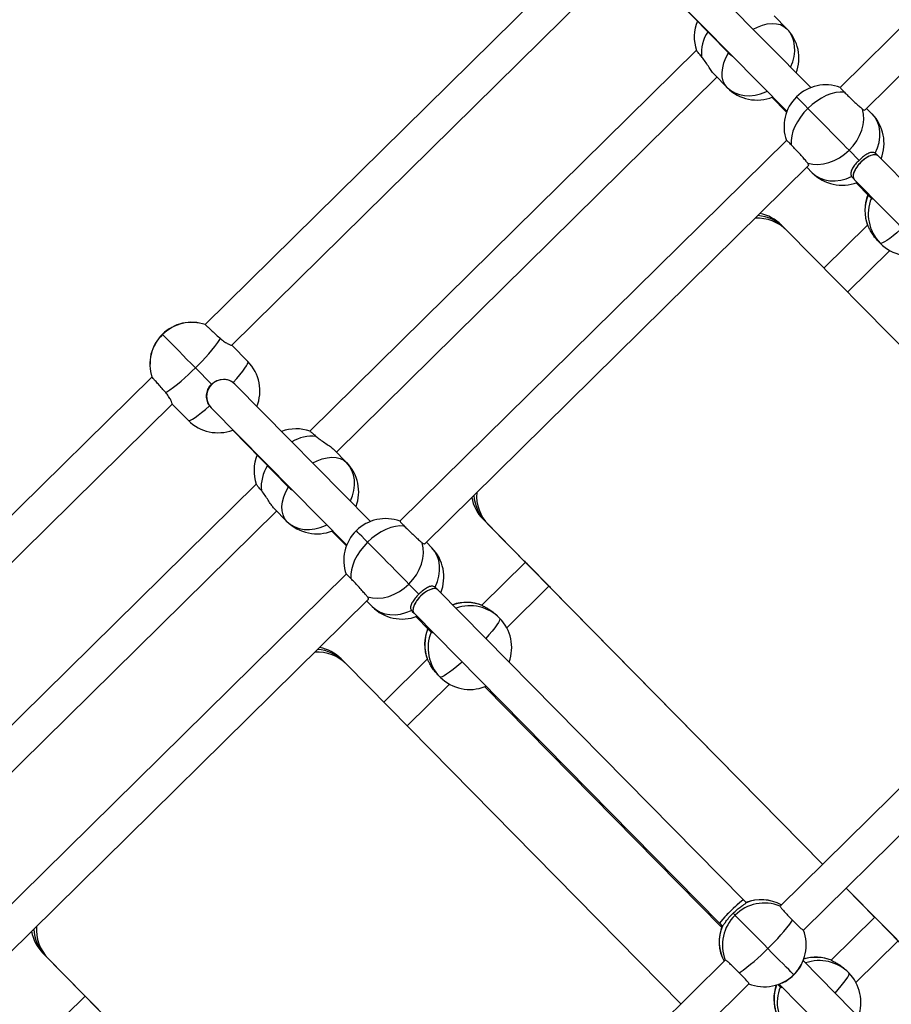
# Model space of a CAD drawing. Units: millimetres. Extents: x -5968 to 7145, y -3702 to 4790.
# Drawn here: x 2717 to 3133, y -1437 to -968 of the extents above; entities that cross this region are included whole.
import ezdxf

# ---------------------------------------------------------------- set-up
doc = ezdxf.new("R2010")
doc.units = ezdxf.units.MM
doc.layers.add('WYMIARY', color=7, linetype='Continuous')
doc.styles.add('SLDTEXTSTYLE0', font='TXT', dxfattribs={"width": 0.75})
doc.dimstyles.new('SLDDIMSTYLE0', dxfattribs={"dimtxt": 264.583333, "dimasz": 3.302, "dimexe": 0, "dimexo": 0.0625, "dimgap": 66.145833, "dimtad": 1, "dimdec": 0, "dimrnd": 1e-09, "dimzin": 12, "dimdsep": 46, "dimtxsty": 'SLDTEXTSTYLE0', "dimsah": 1, "dimcen": 0.09, "dimadec": 0, "dimazin": 3, "dimtfac": 1, "dimtdec": 0, "dimtofl": 0, "dimtmove": 0, "dimatfit": 3, "dimfxl": 0, "dimfrac": 2, "dimtolj": 1, "dimtzin": 12, "dimarcsym": 0})

# ---------------------------------------------------------------- blocks, each defined once
blk = doc.blocks.new('_D')
at = {"layer": 'WYMIARY', "color": 7}
for p, q in [((2441.26, 3928.34), (7140.05, 3928.34)), ((7139.05, 3928.34), (7139.05, -3702.49)), ((2441.26, -3702.49), (7140.05, -3702.49))]:
    blk.add_line(p, q, dxfattribs=at)
for points in [[(7139.05, 3928.34), (7138.54, 3925.03), (7139.56, 3925.03)], [(7139.05, -3702.49), (7139.56, -3699.19), (7138.54, -3699.19)]]:
    blk.add_solid(points, dxfattribs=at)
at = {"layer": 'WYMIARY', "color": 7, "insert": (6797.98, -33.22), "char_height": 264.583, "attachment_point": 1, "rotation": 90, "style": 'SLDTEXTSTYLE0'}
blk.add_mtext('7631', dxfattribs=at)

msp = doc.modelspace()

# ---------------------------------------------------------------- linework, layer by layer
at = {"color": 7, "linetype": 'Continuous', "lineweight": 25}
for p, q in [((3293.36, -818.22), (3108.89, -999.93)), ((3120.79, -1010.67), (3303.91, -830.29)), ((2990.44, -931.15), (2805.73, -1113.09)), ((3094.87, -1000.07), (3030.13, -934.56)), ((2818.46, -1123.01), (3000.16, -944.03)), ((3018.76, -945.81), (3083.5, -1011.33)), ((3029.09, -956.45), (3055.42, -983.36)), ((3083.45, -971.94), (3077.36, -965.77)), ((3040.26, -982.22), (2855.7, -1164.02)), ((3055.43, -983.37), (3056.16, -984.12)), ((2868.38, -1173.99), (3050.05, -995.04)), ((3048.86, -993.84), (3054.95, -1000.01)), ((3076.34, -1004.66), (3083.34, -1011.77)), ((3124.09, -1012.58), (3121.51, -1009.96)), ((3083.2, -1025.24), (2898.73, -1206.95)), ((3117.9, -1034.78), (3113.16, -1029.95)), ((3126.03, -1031.79), (3125.67, -1031.35)), ((3127.05, -1032.67), (3125.91, -1031.51)), ((3272.93, -1180.69), (3127.05, -1032.67)), ((2910.63, -1217.68), (3093.75, -1037.3)), ((3093.01, -1038.03), (3095.6, -1040.65)), ((3114.36, -1042.49), (3114.79, -1042.87)), ((3114.72, -1042.95), (3115.66, -1043.9)), ((3115.65, -1043.9), (3261.54, -1191.92)), ((3116.49, -1045.48), (3122.7, -1051.8)), ((3122.7, -1051.8), (3123.88, -1053)), ((3082.07, -1066.87), (3080.77, -1065.56)), ((3121.96, -1065.72), (3101.15, -1086.22)), ((3122.07, -1065.95), (3122.05, -1065.86)), ((3083.37, -1068.17), (3082.07, -1066.87)), ((3083.48, -1068.28), (3243, -1230.26)), ((3127.99, -1074.28), (3127.04, -1073.33)), ((3112.37, -1097.62), (3132.55, -1077.74)), ((2805.81, -1113.17), (2805.77, -1113.14)), ((2785.39, -1117.89), (2785.28, -1117.79)), ((2826.1, -1130.73), (2818.48, -1122.99)), ((2808.71, -1141.55), (2801.05, -1133.77)), ((2780.28, -1138.17), (2607.42, -1308.44)), ((2780.32, -1138.21), (2780.35, -1138.24)), ((2819.71, -1141.47), (2819.1, -1140.79)), ((2819.94, -1141.55), (2819.79, -1141.4)), ((2884.71, -1207.09), (2819.97, -1141.58)), ((2618.65, -1319.84), (2790, -1151.05)), ((2789.98, -1151.06), (2797.6, -1158.8)), ((2807.79, -1151.93), (2808.55, -1152.64)), ((2808.48, -1152.72), (2808.61, -1152.85)), ((2808.59, -1152.83), (2873.34, -1218.35)), ((2818.93, -1163.47), (2845.25, -1190.38)), ((2873.29, -1178.96), (2867.19, -1172.78)), ((2830.1, -1189.24), (2657.32, -1359.44)), ((2845.26, -1190.39), (2846, -1191.13)), ((2668.54, -1370.83), (2839.88, -1202.06)), ((2838.7, -1200.85), (2844.79, -1207.03)), ((2939.69, -1207.32), (2938.39, -1206.02)), ((2938.39, -1206.02), (2958.64, -1226.59)), ((2939.69, -1207.32), (2958.7, -1226.62)), ((2940.99, -1208.63), (2939.69, -1207.32)), ((2958.7, -1226.62), (2939.69, -1207.32)), ((2866.18, -1211.67), (2873.17, -1218.79)), ((3100.52, -1370.61), (2940.99, -1208.63)), ((3264.21, -1209.37), (3080.2, -1390.62)), ((2913.93, -1219.6), (2911.35, -1216.97)), ((3091.35, -1402.1), (3275.51, -1220.69)), ((2958, -1225.93), (2958.7, -1226.62)), ((2958, -1225.93), (2958.65, -1226.59)), ((2958.65, -1226.58), (2937.83, -1247.09)), ((2959.39, -1227.32), (2958.7, -1226.62)), ((2970.53, -1238.63), (2959.39, -1227.32)), ((2873.03, -1232.26), (2700.29, -1402.41)), ((2907.74, -1241.79), (2903, -1236.97)), ((2915.86, -1238.81), (2915.5, -1238.37)), ((2916.89, -1239.69), (2915.75, -1238.53)), ((3062.77, -1387.71), (2916.89, -1239.69)), ((2949.72, -1257.84), (2969.89, -1237.98)), ((2969.87, -1237.99), (3100.5, -1370.63)), ((2969.88, -1237.98), (3100.51, -1370.62)), ((3100.51, -1370.62), (2969.88, -1237.98)), ((2970.53, -1238.63), (2969.88, -1237.98)), ((2711.52, -1413.81), (2883.59, -1244.32)), ((2882.85, -1245.04), (2885.43, -1247.67)), ((2904.19, -1249.51), (2904.63, -1249.89)), ((2937.98, -1247.19), (2938.07, -1247.21)), ((2904.55, -1249.97), (2905.49, -1250.92)), ((2905.49, -1250.92), (3051.37, -1398.94)), ((2906.32, -1252.5), (2912.53, -1258.82)), ((2945.37, -1252.27), (2946.33, -1253.23)), ((2912.54, -1258.82), (2913.72, -1260.02)), ((2871.9, -1273.88), (2870.6, -1272.58)), ((2911.79, -1272.74), (2890.98, -1293.24)), ((2911.91, -1272.97), (2911.89, -1272.88)), ((2873.21, -1275.19), (2871.9, -1273.88)), ((2873.31, -1275.29), (3032.84, -1437.28)), ((2917.83, -1281.3), (2916.87, -1280.34)), ((2902.21, -1304.64), (2922.39, -1284.76)), ((2939.24, -1285.94), (3052.29, -1400.73)), ((3111.72, -1382.03), (3125.36, -1395.88)), ((3111.73, -1382.02), (3125.42, -1395.92)), ((3125.42, -1395.92), (3111.73, -1382.02)), ((3156.87, -1427.83), (3111.74, -1382.01)), ((3063.96, -1388.92), (3062.77, -1387.71)), ((3063.96, -1389), (3063.88, -1388.99)), ((3058.72, -1394.98), (3057.77, -1394.02)), ((3124.72, -1395.22), (3125.42, -1395.92)), ((3124.72, -1395.22), (3125.37, -1395.88)), ((3051.37, -1398.94), (3052.56, -1400.14)), ((3052.63, -1400.06), (3052.65, -1400.14)), ((3125.37, -1395.87), (3104.55, -1416.38)), ((3126.11, -1396.61), (3125.42, -1395.92)), ((3137.25, -1407.92), (3126.11, -1396.61)), ((3116.44, -1427.13), (3136.61, -1407.27)), ((2729.53, -1414.34), (2728.23, -1413.04)), ((2728.23, -1413.04), (2748.48, -1433.61)), ((2729.53, -1414.34), (2748.53, -1433.64)), ((2730.83, -1415.65), (2729.53, -1414.34)), ((2748.53, -1433.64), (2729.53, -1414.34)), ((2890.35, -1577.63), (2730.83, -1415.65)), ((3054.04, -1416.39), (2881.54, -1586.31)), ((3222.18, -1549.69), (3091.2, -1416.58)), ((3104.7, -1416.48), (3104.79, -1416.5)), ((3113.05, -1422.52), (3112.09, -1421.57)), ((2892.76, -1597.71), (3065.35, -1427.71)), ((3079.17, -1428.02), (3080.44, -1429.31)), ((3079.79, -1427.8), (3210.78, -1560.91)), ((2747.84, -1432.95), (2748.53, -1433.64)), ((2747.84, -1432.95), (2748.49, -1433.6)), ((2748.49, -1433.6), (2739.23, -1442.72)), ((2749.23, -1434.34), (2748.53, -1433.64)), ((2760.37, -1445.65), (2749.23, -1434.34))]:
    msp.add_line(p, q, dxfattribs=at)
at = {"color": 7, "linetype": 'Continuous', "lineweight": 25, "flags": 128}
for points in [[(3067.29, -972.16), (3069.36, -971.14), (3071.77, -970.23), (3074.12, -969.66), (3076.37, -969.43), (3078.47, -969.55), (3080.38, -970.02), (3082.05, -970.82), (3083.45, -971.94)], [(3085.22, -990.3), (3086.22, -987.83), (3086.9, -985.27), (3087.22, -982.72), (3087.17, -980.24), (3086.76, -977.87), (3085.99, -975.67), (3084.88, -973.68), (3083.45, -971.94)], [(3054.95, -1000.01), (3053.85, -998.59), (3053.08, -996.91), (3052.64, -994.99), (3052.56, -992.89), (3052.82, -990.64), (3053.43, -988.29), (3054.38, -985.89), (3055.63, -983.49)], [(3054.95, -1000.01), (3056.67, -1001.47), (3058.65, -1002.61), (3060.84, -1003.41), (3063.2, -1003.85), (3065.68, -1003.94), (3068.24, -1003.65), (3070.81, -1003.01), (3073.36, -1002.02), (3074, -1001.71)], [(3093.47, -1009.95), (3091.98, -1008.44), (3090.7, -1007.14), (3089.64, -1006.08), (3088.85, -1005.27), (3088.32, -1004.74), (3088.07, -1004.49), (3088.05, -1004.48)], [(3110.93, -1002.24), (3108.91, -1002.19), (3106.75, -1002.45), (3104.51, -1003.02), (3102.22, -1003.89), (3099.93, -1005.05), (3097.68, -1006.46), (3095.51, -1008.1), (3093.47, -1009.95)], [(3093.47, -1009.95), (3091.59, -1011.97), (3089.91, -1014.11), (3088.46, -1016.34), (3087.28, -1018.61), (3086.37, -1020.89), (3085.76, -1023.13), (3085.46, -1025.28), (3085.48, -1027.31)], [(3113.16, -1029.95), (3111.82, -1028.59), (3110.29, -1027.03), (3108.58, -1025.29), (3106.74, -1023.43), (3104.81, -1021.47), (3102.83, -1019.45), (3100.82, -1017.41), (3098.85, -1015.41), (3096.94, -1013.47), (3095.13, -1011.64), (3093.47, -1009.95)], [(3113.16, -1029.95), (3115.11, -1027.8), (3116.78, -1025.46), (3118.14, -1022.97), (3119.17, -1020.4), (3119.83, -1017.79), (3120.12, -1015.2), (3120.03, -1012.69), (3119.56, -1010.3)], [(3125.67, -1031.35), (3126.76, -1028.79), (3127.49, -1026.19), (3127.85, -1023.59), (3127.83, -1021.06), (3127.44, -1018.64), (3126.67, -1016.39), (3125.55, -1014.36), (3124.09, -1012.58)], [(3093.4, -1036.06), (3095.79, -1036.57), (3098.3, -1036.69), (3100.9, -1036.44), (3103.52, -1035.81), (3106.11, -1034.83), (3108.61, -1033.5), (3110.98, -1031.87), (3113.16, -1029.95)], [(3095.6, -1040.65), (3097.35, -1042.13), (3099.37, -1043.28), (3101.61, -1044.08), (3104.02, -1044.51), (3106.55, -1044.57), (3109.16, -1044.24), (3111.78, -1043.55), (3114.36, -1042.49)], [(3138.52, -1067.11), (3137.9, -1067.66), (3136, -1069.29), (3134.22, -1070.75), (3132.61, -1071.99), (3131.19, -1072.99), (3130, -1073.73), (3129.06, -1074.2), (3128.38, -1074.39), (3127.99, -1074.28)], [(2801.05, -1133.77), (2799.05, -1131.74), (2797.06, -1129.72), (2795.11, -1127.74), (2793.25, -1125.85), (2791.51, -1124.09), (2789.93, -1122.48), (2788.54, -1121.08), (2787.37, -1119.89), (2786.44, -1118.96), (2785.78, -1118.28), (2785.39, -1117.89)], [(2819.1, -1140.79), (2820.81, -1138.86), (2822.34, -1137.06), (2823.65, -1135.43), (2824.71, -1133.99), (2825.5, -1132.77), (2826, -1131.81), (2826.2, -1131.13), (2826.1, -1130.73)], [(2797.6, -1158.8), (2798, -1158.9), (2798.7, -1158.71), (2799.67, -1158.22), (2800.89, -1157.45), (2802.35, -1156.41), (2804.01, -1155.12), (2805.84, -1153.62), (2807.79, -1151.93)], [(2857.13, -1179.18), (2859.19, -1178.15), (2861.6, -1177.25), (2863.96, -1176.68), (2866.21, -1176.45), (2868.31, -1176.57), (2870.22, -1177.03), (2871.89, -1177.84), (2873.29, -1178.96)], [(2875.06, -1197.32), (2876.06, -1194.85), (2876.74, -1192.29), (2877.06, -1189.74), (2877.01, -1187.26), (2876.6, -1184.89), (2875.83, -1182.69), (2874.72, -1180.7), (2873.29, -1178.96)], [(2844.79, -1207.03), (2843.69, -1205.61), (2842.92, -1203.93), (2842.48, -1202.01), (2842.4, -1199.91), (2842.66, -1197.66), (2843.27, -1195.31), (2844.21, -1192.91), (2845.47, -1190.51)], [(2844.79, -1207.03), (2846.51, -1208.48), (2848.49, -1209.62), (2850.68, -1210.43), (2853.04, -1210.87), (2855.52, -1210.95), (2858.08, -1210.67), (2860.65, -1210.03), (2863.19, -1209.04), (2863.84, -1208.73)], [(2883.3, -1216.97), (2881.82, -1215.46), (2880.53, -1214.16), (2879.48, -1213.1), (2878.68, -1212.29), (2878.16, -1211.76), (2877.91, -1211.51), (2877.89, -1211.49)], [(2900.77, -1209.26), (2898.74, -1209.21), (2896.59, -1209.47), (2894.35, -1210.04), (2892.06, -1210.91), (2889.76, -1212.06), (2887.51, -1213.48), (2885.35, -1215.12), (2883.3, -1216.97)], [(2883.3, -1216.97), (2881.43, -1218.98), (2879.75, -1221.13), (2878.3, -1223.36), (2877.11, -1225.63), (2876.21, -1227.91), (2875.6, -1230.15), (2875.3, -1232.3), (2875.32, -1234.33)], [(2903, -1236.97), (2901.66, -1235.61), (2900.12, -1234.04), (2898.42, -1232.31), (2896.58, -1230.45), (2894.65, -1228.48), (2892.66, -1226.47), (2890.66, -1224.43), (2888.68, -1222.43), (2886.77, -1220.49), (2884.97, -1218.66), (2883.3, -1216.97)], [(2903, -1236.97), (2904.95, -1234.82), (2906.62, -1232.48), (2907.98, -1229.99), (2909, -1227.42), (2909.67, -1224.81), (2909.96, -1222.22), (2909.87, -1219.7), (2909.4, -1217.32)], [(2915.5, -1238.37), (2916.59, -1235.81), (2917.33, -1233.2), (2917.69, -1230.61), (2917.67, -1228.07), (2917.27, -1225.66), (2916.51, -1223.41), (2915.38, -1221.38), (2913.93, -1219.6)], [(2883.24, -1243.08), (2885.62, -1243.58), (2888.14, -1243.71), (2890.74, -1243.46), (2893.36, -1242.83), (2895.95, -1241.85), (2898.45, -1240.52), (2900.82, -1238.88), (2903, -1236.97)], [(2885.43, -1247.67), (2887.19, -1249.15), (2889.21, -1250.3), (2891.44, -1251.1), (2893.86, -1251.53), (2896.39, -1251.59), (2899, -1251.26), (2901.62, -1250.57), (2904.19, -1249.51)], [(2946.33, -1253.23), (2946.43, -1253.62), (2946.24, -1254.29), (2945.76, -1255.22), (2945, -1256.4), (2943.98, -1257.79), (2942.72, -1259.39), (2941.24, -1261.14), (2939.72, -1262.86)], [(2928.36, -1274.12), (2927.74, -1274.67), (2925.84, -1276.31), (2924.06, -1277.77), (2922.45, -1279.01), (2921.03, -1280.01), (2919.84, -1280.75), (2918.9, -1281.22), (2918.22, -1281.4), (2917.83, -1281.3)], [(3074.38, -1410.85), (3072.39, -1408.82), (3070.39, -1406.8), (3068.44, -1404.82), (3066.58, -1402.93), (3064.84, -1401.17), (3063.26, -1399.57), (3061.87, -1398.16), (3060.7, -1396.97), (3059.77, -1396.04), (3059.11, -1395.37), (3058.72, -1394.98)], [(3086.68, -1423.37), (3086.68, -1423.36), (3086.5, -1423.18), (3086.04, -1422.7), (3085.3, -1421.95), (3084.31, -1420.94), (3083.08, -1419.69), (3081.64, -1418.22), (3080.01, -1416.57), (3078.24, -1414.77), (3076.35, -1412.85), (3074.38, -1410.85)], [(3106.48, -1432.1), (3107.96, -1430.43), (3109.44, -1428.68), (3110.7, -1427.09), (3111.72, -1425.69), (3112.48, -1424.51), (3112.96, -1423.58), (3113.15, -1422.91), (3113.05, -1422.52)]]:
    msp.add_lwpolyline(points, dxfattribs=at)
at = {"color": 7, "linetype": 'Continuous', "lineweight": 25}
for centre, radius, start, end in [((3059.23, -975.87), 20, 157.8434, 198.7357), ((3069.2, -985.98), 20, 339.3485, 44.4993), ((3061.48, -983.6), 18.82, 147.176, 185.109), ((3069.2, -985.98), 20, 224.6099, 292.1828), ((3102.09, -1018.72), 20, 69.9106, 134.5681), ((3102.09, -1018.72), 20, 134.5681, 199.1799), ((3109.84, -1026.62), 20, 338.1815, 44.4993), ((3109.84, -1026.62), 20, 224.6099, 291.0252), ((3140.68, -1058.68), 20, 158.0815, 201.0731), ((3140.69, -1058.82), 19.94, 157.8795, 200.9531), ((3142.16, -1060.38), 19.85, 157.6573, 224.4518), ((3068.1, -1080.85), 19.77, 44.599, 85.7856), ((3068.1, -1080.85), 19.77, 44.599, 85.7856), ((3066.81, -1079.53), 19.75, 44.5818, 79.0461), ((3069.39, -1082.17), 19.78, 44.6094, 93.3036), ((3142.24, -1060.25), 20, 225.0017, 291.4891), ((2799.31, -1132.04), 20, 70.9859, 134.5681), ((2799.45, -1132.13), 20.01, 71.6015, 134.6627), ((2799.31, -1132.04), 20, 134.5681, 198.1451), ((2799.41, -1132.18), 20.02, 134.4759, 197.525), ((2743.72, -1072.09), 84.21, 312.9096, 325.4579), ((2811.85, -1144.76), 20, 337.8782, 44.5615), ((2740.02, -1075.28), 84.54, 303.7007, 316.2154), ((2811.85, -1144.76), 20, 225.0017, 290.7218), ((2849.07, -1182.89), 20, 70.3586, 110.0182), ((2856.74, -1185.04), 18.62, 83.8703, 121.008), ((2849.07, -1182.89), 20, 157.8434, 198.7357), ((2859.04, -1192.99), 20, 339.3485, 44.4993), ((2851.32, -1190.61), 18.82, 147.176, 185.109), ((2955.1, -1194.75), 19.79, 175.8255, 224.5117), ((2952.47, -1192.17), 19.75, 190.0841, 224.5361), ((2953.79, -1193.46), 19.77, 183.3422, 224.5223), ((2953.79, -1193.46), 19.77, 183.3422, 224.5223), ((2859.04, -1192.99), 20, 224.6099, 292.1828), ((2891.92, -1225.74), 20, 69.9106, 134.5681), ((2891.92, -1225.74), 20, 134.5681, 199.1799), ((2899.68, -1233.64), 20, 338.1815, 44.4993), ((2899.68, -1233.64), 20, 224.6099, 291.0252), ((2930.51, -1265.7), 20, 68.0402, 109.2633), ((2930.66, -1265.69), 19.91, 68.1543, 109.494), ((2932.22, -1267.17), 19.84, 44.6646, 109.6093), ((2932.08, -1267.26), 20, 339.8513, 44.5615), ((2930.51, -1265.7), 20, 158.0815, 201.0731), ((2930.53, -1265.84), 19.94, 157.8795, 200.9531), ((2932, -1267.4), 19.85, 157.6573, 224.4518), ((2857.94, -1287.87), 19.77, 44.599, 85.7856), ((2857.94, -1287.87), 19.77, 44.599, 85.7856), ((2856.64, -1286.55), 19.75, 44.5818, 79.0461), ((2859.23, -1289.19), 19.78, 44.6094, 93.3036), ((2932.08, -1267.26), 20, 225.0017, 291.4891), ((3072.78, -1409.2), 20, 68.2372, 134.676), ((3071.09, -1407.55), 20, 61.0284, 111.4574), ((3071.22, -1407.53), 19.9, 61.3469, 111.4215), ((3072.73, -1409.25), 20.01, 134.4626, 200.8885), ((3071.09, -1407.55), 20, 157.6429, 208.1078), ((3012.46, -1344.95), 90.43, 313.2149, 324.5755), ((2742.31, -1399.19), 19.75, 190.0841, 224.5361), ((2743.63, -1400.48), 19.77, 183.3422, 224.5223), ((2743.63, -1400.48), 19.77, 183.3422, 224.5223), ((2744.94, -1401.77), 19.79, 175.8255, 224.5117), ((3071.04, -1407.69), 19.88, 157.6871, 207.8021), ((3072.65, -1409.12), 20, 314.5681, 21.0871), ((3009.2, -1347.71), 90.76, 304.5797, 315.9122), ((3097.38, -1434.97), 19.91, 68.1516, 107.3649), ((3097.23, -1434.99), 20, 68.0392, 106.7027), ((3098.94, -1436.47), 19.84, 44.6641, 109.3801), ((3072.65, -1409.12), 20, 248.0533, 314.5681), ((3098.8, -1436.56), 20, 339.9901, 44.5615), ((3097.23, -1434.99), 20, 160.3699, 201.0721), ((3097.23, -1435.13), 19.92, 159.7211, 200.9632), ((3098.72, -1436.69), 19.85, 157.6573, 224.4518)]:
    msp.add_arc(centre, radius, start, end, dxfattribs=at)
for centre, major_axis, ratio, start_param, end_param in [((3061.13, -977.77), (5.71, 5.6), 0.910897, 3.140596, 3.428295), ((3061.13, -977.77), (5.71, 5.6), 0.910897, 3.142589, 3.428295), ((3121.35, -1038.29), (5.7, 5.62), 0.458073, 0.000108, 3.141701), ((3121.35, -1038.29), (5.7, 5.62), 0.458073, 6.283077, 7.852902), ((3121.35, -1038.29), (5.7, 5.62), 0.458073, 1.569717, 3.141485), ((3128.4, -1046.19), (5.7, 5.61), 0.461447, 3.141405, 3.5076), ((3128.4, -1046.19), (5.7, 5.61), 0.461447, 3.14178, 3.5076), ((2814.28, -1147.21), (5.67, 5.64), 0.968008, 0.002863, 3.144456), ((2814.28, -1147.21), (5.67, 5.64), 0.968008, 1.566035, 3.138729), ((2814.28, -1147.21), (5.67, 5.64), 0.968008, 6.280322, 7.84922), ((2850.97, -1184.78), (5.71, 5.6), 0.910897, 3.140596, 3.428295), ((2850.97, -1184.78), (5.71, 5.6), 0.910897, 3.142589, 3.428295), ((2911.19, -1245.3), (5.7, 5.62), 0.458073, 0.000108, 3.141701), ((2911.19, -1245.3), (5.7, 5.62), 0.458073, 6.283077, 7.852902), ((2911.19, -1245.3), (5.7, 5.62), 0.458073, 1.569717, 3.141485), ((2918.24, -1253.21), (5.7, 5.61), 0.461447, 3.141405, 3.5076), ((2918.24, -1253.21), (5.7, 5.61), 0.461447, 3.14178, 3.5076), ((3057.07, -1393.33), (5.7, 5.61), 0.074619, 0.000014, 3.141607), ((3057.07, -1393.33), (5.7, 5.61), 0.074619, 6.283171, 7.853024), ((3057.07, -1393.33), (5.7, 5.61), 0.074619, 1.569839, 3.141579), ((3084.93, -1421.61), (5.7, 5.61), 0.320195, 3.615725, 5.796576), ((3084.93, -1421.61), (5.7, 5.61), 0.320195, 4.713399, 5.796576), ((3084.93, -1421.61), (5.7, 5.61), 0.320195, 3.615725, 4.713399)]:
    msp.add_ellipse(centre, major_axis=major_axis, ratio=ratio, start_param=start_param, end_param=end_param, dxfattribs=at)
for points, knots in [([(3042.73, -985.27), (3042.26, -984.72), (3041.31, -983.62), (3040.46, -982.57), (3040.36, -982.38), (3040.32, -982.29)], [0, 0, 0, 0, 0.35292, 0.70587, 1, 1, 1, 1]), ([(3048.86, -993.84), (3048.47, -993.39), (3047.68, -992.5), (3046.32, -990.44), (3044.88, -988.16), (3043.65, -986.36), (3042.93, -985.5), (3042.73, -985.27)], [0, 0, 0, 0, 0.220915, 0.441469, 0.671509, 0.911626, 1, 1, 1, 1]), ([(3056.23, -984.04), (3056.53, -984.42), (3056.9, -984.88), (3057.47, -985.06), (3057.58, -985.09)], [0, 0, 0, 0, 0.815954, 1, 1, 1, 1]), ([(3108.96, -1000), (3108.94, -1000.02), (3108.9, -1000.07), (3109.56, -1000.83), (3110.47, -1001.77), (3110.93, -1002.24)], [0, 0, 0, 0, 0.249067, 0.620634, 1, 1, 1, 1]), ([(3110.93, -1002.24), (3111.47, -1002.78), (3112.55, -1003.86), (3114.52, -1005.76), (3116.48, -1007.58), (3118.3, -1009.23), (3119.13, -1009.94), (3119.56, -1010.3)], [0, 0, 0, 0, 0.1985104, 0.3970305, 0.5956927, 0.7946486, 1, 1, 1, 1]), ([(3119.56, -1010.3), (3119.9, -1010.53), (3120.46, -1010.91), (3120.65, -1010.68), (3120.73, -1010.59)], [0, 0, 0, 0, 0.608549, 1, 1, 1, 1]), ([(3085.48, -1027.31), (3085.02, -1026.85), (3084.11, -1025.94), (3083.34, -1025.26), (3083.28, -1025.3), (3083.26, -1025.31)], [0, 0, 0, 0, 0.370641, 0.741299, 1, 1, 1, 1]), ([(3093.4, -1036.06), (3093.06, -1035.64), (3092.38, -1034.81), (3090.79, -1032.99), (3088.99, -1031.01), (3087.11, -1028.98), (3086.03, -1027.87), (3085.48, -1027.31)], [0, 0, 0, 0, 0.199303, 0.398623, 0.597861, 0.796842, 1, 1, 1, 1]), ([(3125.67, -1031.35), (3125.2, -1031.16), (3124.28, -1030.77), (3122.53, -1031.26), (3120.59, -1032.41), (3118.98, -1033.74), (3118.11, -1034.58), (3117.9, -1034.78)], [0, 0, 0, 0, 0.22615, 0.45178, 0.689111, 0.926018, 1, 1, 1, 1]), ([(3093.7, -1037.26), (3093.74, -1037.25), (3094, -1037.19), (3093.85, -1036.68), (3093.5, -1036.19), (3093.4, -1036.06)], [0, 0, 0, 0, 0.115325, 0.761996, 1, 1, 1, 1]), ([(3117.9, -1034.78), (3117.31, -1035.4), (3116.11, -1036.64), (3114.75, -1038.55), (3113.94, -1040.36), (3113.92, -1041.67), (3114.26, -1042.32), (3114.36, -1042.49)], [0, 0, 0, 0, 0.220915, 0.441469, 0.671509, 0.911626, 1, 1, 1, 1]), ([(3123.96, -1052.93), (3124, -1053.03), (3124.08, -1053.18), (3124.45, -1053.01), (3124.58, -1052.96)], [0, 0, 0, 0, 0.6457664, 1, 1, 1, 1]), ([(3127.04, -1073.33), (3126.45, -1072.69), (3125.29, -1071.41), (3123.9, -1069.33), (3122.86, -1067.46), (3122.31, -1066.36), (3122.12, -1066.04), (3122.07, -1065.95)], [0, 0, 0, 0, 0.2209147, 0.4414689, 0.6715086, 0.9116261, 1, 1, 1, 1]), ([(2805.77, -1113.14), (2805.91, -1113.27), (2806.2, -1113.55), (2807.42, -1114.68), (2809.07, -1116.19), (2811.05, -1118), (2812.4, -1119.22), (2813.08, -1119.84)], [0, 0, 0, 0, 0.1985104, 0.3970305, 0.5956927, 0.7946486, 1, 1, 1, 1]), ([(2813.08, -1119.84), (2813.72, -1120.38), (2815.01, -1121.44), (2816.77, -1122.42), (2818.12, -1122.99), (2818.34, -1123), (2818.44, -1123)], [0, 0, 0, 0, 0.247013, 0.493457, 0.752681, 1, 1, 1, 1]), ([(2786.92, -1145.61), (2786.33, -1144.93), (2785.15, -1143.59), (2783.38, -1141.59), (2781.88, -1139.91), (2780.74, -1138.65), (2780.46, -1138.35), (2780.32, -1138.21)], [0, 0, 0, 0, 0.199303, 0.398623, 0.597861, 0.796842, 1, 1, 1, 1]), ([(2808.71, -1141.55), (2808.15, -1142.21), (2807.03, -1143.53), (2806.22, -1146.01), (2806.19, -1148.59), (2806.88, -1150.62), (2807.59, -1151.65), (2807.79, -1151.93)], [0, 0, 0, 0, 0.220915, 0.441469, 0.671509, 0.911626, 1, 1, 1, 1]), ([(2789.96, -1150.95), (2789.98, -1150.94), (2790.04, -1150.91), (2789.72, -1149.96), (2788.96, -1148.39), (2787.93, -1146.79), (2787.14, -1145.86), (2786.92, -1145.61)], [0, 0, 0, 0, 0.149248, 0.39009, 0.641291, 0.903497, 1, 1, 1, 1]), ([(2855.78, -1164.08), (2855.86, -1164.12), (2856.04, -1164.21), (2857.07, -1165.06), (2858.17, -1166.03), (2858.73, -1166.53)], [0, 0, 0, 0, 0.280445, 0.634531, 1, 1, 1, 1]), ([(2858.73, -1166.53), (2859.35, -1167.03), (2860.59, -1168.05), (2862.88, -1169.56), (2865.09, -1171.03), (2866.51, -1172.11), (2867.06, -1172.66), (2867.19, -1172.78)], [0, 0, 0, 0, 0.22615, 0.45178, 0.689111, 0.926018, 1, 1, 1, 1]), ([(2832.57, -1192.29), (2832.1, -1191.74), (2831.15, -1190.64), (2830.3, -1189.59), (2830.2, -1189.39), (2830.15, -1189.31)], [0, 0, 0, 0, 0.35292, 0.70587, 1, 1, 1, 1]), ([(2838.7, -1200.85), (2838.3, -1200.41), (2837.52, -1199.51), (2836.16, -1197.46), (2834.72, -1195.18), (2833.49, -1193.38), (2832.76, -1192.52), (2832.57, -1192.29)], [0, 0, 0, 0, 0.220915, 0.441469, 0.671509, 0.911626, 1, 1, 1, 1]), ([(2846.07, -1191.06), (2846.37, -1191.44), (2846.74, -1191.9), (2847.31, -1192.08), (2847.41, -1192.11)], [0, 0, 0, 0, 0.815954, 1, 1, 1, 1]), ([(2898.8, -1207.02), (2898.78, -1207.04), (2898.74, -1207.08), (2899.4, -1207.85), (2900.31, -1208.79), (2900.77, -1209.26)], [0, 0, 0, 0, 0.249067, 0.620634, 1, 1, 1, 1]), ([(2900.77, -1209.26), (2901.31, -1209.8), (2902.39, -1210.88), (2904.36, -1212.77), (2906.31, -1214.6), (2908.13, -1216.25), (2908.97, -1216.95), (2909.4, -1217.32)], [0, 0, 0, 0, 0.1985104, 0.3970305, 0.5956927, 0.7946486, 1, 1, 1, 1]), ([(2909.4, -1217.32), (2909.74, -1217.55), (2910.29, -1217.92), (2910.49, -1217.7), (2910.57, -1217.61)], [0, 0, 0, 0, 0.608549, 1, 1, 1, 1]), ([(2875.32, -1234.33), (2874.86, -1233.87), (2873.94, -1232.96), (2873.18, -1232.28), (2873.12, -1232.31), (2873.1, -1232.33)], [0, 0, 0, 0, 0.370641, 0.741299, 1, 1, 1, 1]), ([(2883.24, -1243.08), (2882.9, -1242.66), (2882.22, -1241.83), (2880.62, -1240.01), (2878.83, -1238.02), (2876.95, -1236), (2875.87, -1234.89), (2875.32, -1234.33)], [0, 0, 0, 0, 0.199303, 0.398623, 0.597861, 0.796842, 1, 1, 1, 1]), ([(2915.5, -1238.37), (2915.04, -1238.18), (2914.12, -1237.79), (2912.37, -1238.28), (2910.43, -1239.43), (2908.82, -1240.76), (2907.95, -1241.6), (2907.74, -1241.79)], [0, 0, 0, 0, 0.22615, 0.45178, 0.689111, 0.926018, 1, 1, 1, 1]), ([(2883.54, -1244.28), (2883.58, -1244.27), (2883.83, -1244.21), (2883.69, -1243.7), (2883.34, -1243.21), (2883.24, -1243.08)], [0, 0, 0, 0, 0.115325, 0.761996, 1, 1, 1, 1]), ([(2907.74, -1241.79), (2907.14, -1242.42), (2905.95, -1243.66), (2904.58, -1245.57), (2903.78, -1247.38), (2903.76, -1248.69), (2904.1, -1249.34), (2904.19, -1249.51)], [0, 0, 0, 0, 0.220915, 0.441469, 0.671509, 0.911626, 1, 1, 1, 1]), ([(2938.07, -1247.21), (2938.34, -1247.36), (2938.88, -1247.66), (2940.58, -1248.57), (2942.63, -1249.87), (2944.31, -1251.23), (2945.17, -1252.07), (2945.37, -1252.27)], [0, 0, 0, 0, 0.22615, 0.45178, 0.689111, 0.926018, 1, 1, 1, 1]), ([(2913.79, -1259.95), (2913.84, -1260.04), (2913.91, -1260.2), (2914.28, -1260.03), (2914.41, -1259.97)], [0, 0, 0, 0, 0.645766, 1, 1, 1, 1]), ([(2916.87, -1280.34), (2916.29, -1279.7), (2915.13, -1278.43), (2913.74, -1276.35), (2912.7, -1274.48), (2912.15, -1273.38), (2911.96, -1273.06), (2911.91, -1272.97)], [0, 0, 0, 0, 0.2209147, 0.4414689, 0.6715086, 0.9116261, 1, 1, 1, 1]), ([(2939.72, -1285.65), (2939.61, -1285.74), (2939.42, -1285.88), (2939.4, -1285.86), (2939.39, -1285.85)], [0, 0, 0, 0, 0.631621, 1, 1, 1, 1]), ([(3057.77, -1394.02), (3058.4, -1393.43), (3059.65, -1392.26), (3061.52, -1390.86), (3063.07, -1389.8), (3063.83, -1389.25), (3063.93, -1389.06), (3063.96, -1389)], [0, 0, 0, 0, 0.2209147, 0.4414689, 0.6715086, 0.9116261, 1, 1, 1, 1]), ([(3080.2, -1390.62), (3080.23, -1390.72), (3080.28, -1390.91), (3081.15, -1391.99), (3082.49, -1393.51), (3084.23, -1395.39), (3085.51, -1396.7), (3086.15, -1397.36)], [0, 0, 0, 0, 0.199303, 0.398623, 0.597861, 0.796842, 1, 1, 1, 1]), ([(3052.65, -1400.14), (3052.8, -1400.02), (3053.11, -1399.78), (3054.03, -1398.44), (3055.35, -1396.67), (3056.71, -1395.08), (3057.56, -1394.22), (3057.77, -1394.02)], [0, 0, 0, 0, 0.2261503, 0.4517804, 0.6891107, 0.9260184, 1, 1, 1, 1]), ([(3086.15, -1397.36), (3086.77, -1397.99), (3088.02, -1399.24), (3089.63, -1400.76), (3090.76, -1401.76), (3091.34, -1402.19), (3091.29, -1402.06), (3091.28, -1402.03)], [0, 0, 0, 0, 0.232641, 0.465294, 0.698113, 0.931277, 1, 1, 1, 1]), ([(3060.71, -1422.43), (3060.07, -1421.79), (3058.8, -1420.51), (3056.95, -1418.75), (3055.44, -1417.38), (3054.34, -1416.47), (3054.14, -1416.42), (3054.04, -1416.39)], [0, 0, 0, 0, 0.19851, 0.39703, 0.595693, 0.794649, 1, 1, 1, 1]), ([(3104.79, -1416.5), (3105.06, -1416.65), (3105.59, -1416.96), (3107.3, -1417.86), (3109.35, -1419.17), (3111.03, -1420.52), (3111.89, -1421.36), (3112.09, -1421.57)], [0, 0, 0, 0, 0.22615, 0.45178, 0.689111, 0.926018, 1, 1, 1, 1]), ([(3065.29, -1427.65), (3065.31, -1427.66), (3065.45, -1427.7), (3065.04, -1427.14), (3064.08, -1426), (3062.58, -1424.35), (3061.33, -1423.08), (3060.71, -1422.43)], [0, 0, 0, 0, 0.061596, 0.295196, 0.5287, 0.761903, 1, 1, 1, 1]), ([(3080.51, -1429.24), (3080.56, -1429.33), (3080.65, -1429.49), (3081.05, -1429.31), (3081.21, -1429.24)], [0, 0, 0, 0, 0.601742, 1, 1, 1, 1])]:
    msp.add_open_spline(points, degree=3, knots=knots, dxfattribs=at)

# ---------------------------------------------------------------- dimensions: what is measured, and where the dimension line sits
at = {"layer": 'WYMIARY', "color": 7}
dim = msp.add_linear_dim(base=(7139.05, -3702.49), p1=(2440.26, 3928.34), p2=(2440.26, -3702.49), angle=90, dimstyle='SLDDIMSTYLE0', dxfattribs=at)
dim.commit()
dim.dimension.update_dxf_attribs({"geometry": '_D', "text_midpoint": (7139.05, 357.77), "dimtype": 160})

doc.saveas('drawing.dxf')
